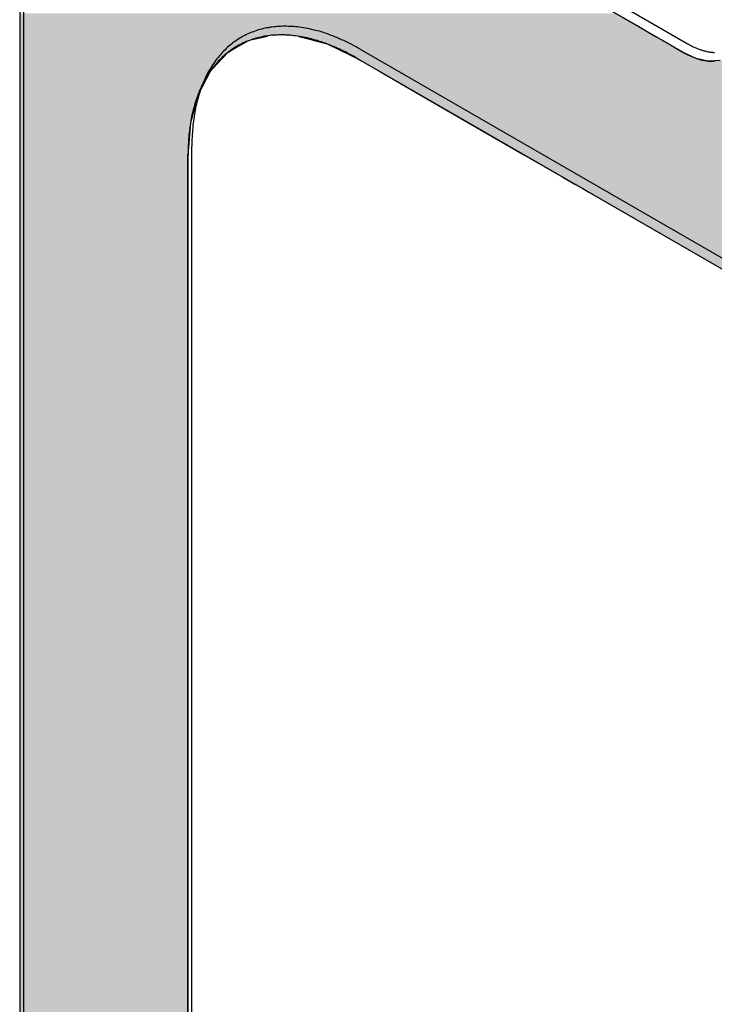
# Model space of a CAD drawing. Extents: x 23.6 to 53.2, y 17.8 to 37.
# Drawn here: x 28.9 to 29.3, y 24.7 to 25.2 of the extents above; entities that cross this region are included whole.
import ezdxf

# ---------------------------------------------------------------- set-up
doc = ezdxf.new("R2010")
doc.units = 0
doc.header["$MEASUREMENT"] = 0
doc.layers.add('GRID', color=2, linetype='CONTINUOUS')
doc.layers.add('HATCH', color=2, linetype='CONTINUOUS')

# ---------------------------------------------------------------- blocks, each defined once
blk = doc.blocks.new('*U49')
at = {"layer": 'HATCH', "linetype": 'Continuous'}
for p, q in [((28.9493, 25.20702), (28.9493, 25.19944)), ((29.26219, 25.20702), (29.27531, 25.19944)), ((28.9493, 25.19944), (28.9493, 25.19538)), ((29.27531, 25.19944), (29.28234, 25.19538)), ((28.9493, 25.19538), (28.9493, 25.19484)), ((28.9493, 25.19484), (28.9493, 25.19295)), ((29.07953, 25.19484), (29.07134, 25.19295)), ((29.09585, 25.19484), (29.10291, 25.19295)), ((29.28234, 25.19538), (29.28328, 25.19484)), ((29.28328, 25.19484), (29.28656, 25.19295)), ((28.9493, 25.19295), (28.9493, 25.19247)), ((28.9493, 25.19247), (28.9493, 25.19085)), ((28.9493, 25.19085), (28.9493, 25.18778)), ((29.06647, 25.19085), (29.06114, 25.18778)), ((29.06926, 25.19247), (29.06647, 25.19085)), ((29.07134, 25.19295), (29.06926, 25.19247)), ((29.10291, 25.19295), (29.10471, 25.19247)), ((29.10471, 25.19247), (29.11073, 25.19085)), ((29.11073, 25.19085), (29.11719, 25.18778)), ((29.28656, 25.19295), (29.2874, 25.19247)), ((29.2874, 25.19247), (29.29019, 25.19085)), ((29.29019, 25.19085), (29.29552, 25.18778)), ((28.9493, 25.18778), (28.9493, 25.1866)), ((28.9493, 25.1866), (28.9493, 25.18618)), ((28.9493, 25.18618), (28.9493, 25.18413)), ((28.9493, 25.18413), (28.9493, 25.18354)), ((28.9493, 25.18354), (28.9493, 25.18341)), ((29.05591, 25.18354), (29.05578, 25.18341)), ((29.05646, 25.18413), (29.05591, 25.18354)), ((29.05837, 25.18618), (29.05646, 25.18413)), ((29.05911, 25.1866), (29.05837, 25.18618)), ((29.06114, 25.18778), (29.05911, 25.1866)), ((29.11719, 25.18778), (29.11965, 25.1866)), ((29.11965, 25.1866), (29.12055, 25.18618)), ((29.12055, 25.18618), (29.12485, 25.18413)), ((29.12485, 25.18413), (29.12608, 25.18354)), ((29.12608, 25.18354), (29.12631, 25.18341)), ((29.29552, 25.18778), (29.29755, 25.1866)), ((29.29755, 25.1866), (29.29847, 25.18618)), ((29.29847, 25.18618), (29.30289, 25.18413)), ((29.30289, 25.18413), (29.30415, 25.18354)), ((29.30415, 25.18354), (29.30445, 25.18341)), ((28.9493, 25.18341), (28.9493, 25.18214)), ((28.9493, 25.18214), (28.9493, 25.1819)), ((28.9493, 25.1819), (28.9493, 25.17671)), ((29.05438, 25.1819), (29.04953, 25.17671)), ((29.0546, 25.18214), (29.05438, 25.1819)), ((29.05578, 25.18341), (29.0546, 25.18214)), ((29.12631, 25.18341), (29.1285, 25.18214)), ((29.1285, 25.18214), (29.12892, 25.1819)), ((29.12892, 25.1819), (29.13792, 25.17671)), ((29.30445, 25.18341), (29.31001, 25.18214)), ((29.31001, 25.18214), (29.31108, 25.1819)), ((29.31719, 25.18214), (29.31108, 25.1819)), ((28.9493, 25.17671), (28.9493, 25.16434)), ((29.04953, 25.17671), (29.04302, 25.16434)), ((29.13792, 25.17671), (29.15933, 25.16434)), ((28.9493, 25.16434), (28.9493, 25.14946)), ((29.04302, 25.16434), (29.03903, 25.14946)), ((29.15933, 25.16434), (29.18511, 25.14946)), ((28.9493, 25.14946), (28.9493, 25.13251)), ((29.03903, 25.14946), (29.03769, 25.13251)), ((29.18511, 25.14946), (29.21447, 25.13251)), ((28.9493, 25.13251), (28.9493, 25.12088)), ((29.03769, 25.13251), (29.03769, 25.12088)), ((29.21447, 25.13251), (29.23462, 25.12088)), ((28.9493, 25.12088), (28.9493, 25.11971)), ((28.9493, 25.11971), (28.9493, 25.11847)), ((28.9493, 25.11847), (28.9493, 25.11722)), ((28.9493, 25.11722), (28.9493, 25.116)), ((29.03769, 25.12088), (29.03769, 25.11971)), ((29.03769, 25.11971), (29.03769, 25.11847)), ((29.03769, 25.11847), (29.03769, 25.11722)), ((29.03769, 25.11722), (29.03769, 25.116)), ((29.23462, 25.12088), (29.23664, 25.11971)), ((29.23664, 25.11971), (29.23878, 25.11847)), ((29.23878, 25.11847), (29.24095, 25.11722)), ((29.24095, 25.11722), (29.24307, 25.116)), ((28.9493, 25.116), (28.9493, 25.11485)), ((28.9493, 25.11485), (28.9493, 25.11383)), ((28.9493, 25.11383), (28.9493, 25.11297)), ((28.9493, 25.11297), (28.9493, 25.1123)), ((28.9493, 25.1123), (28.9493, 25.03025)), ((29.03769, 25.116), (29.03769, 25.11485)), ((29.03769, 25.11485), (29.03769, 25.11383)), ((29.03769, 25.11383), (29.03769, 25.11297)), ((29.03769, 25.11297), (29.03769, 25.1123)), ((29.03769, 25.1123), (29.03769, 25.03025)), ((29.24307, 25.116), (29.24505, 25.11485)), ((29.24505, 25.11485), (29.24682, 25.11383)), ((29.24682, 25.11383), (29.24831, 25.11297)), ((29.24831, 25.11297), (29.24947, 25.1123)), ((29.24947, 25.1123), (29.3916, 25.03025)), ((28.9493, 25.03025), (28.9493, 25.02958)), ((28.9493, 25.02958), (28.9493, 25.02872)), ((28.9493, 25.02872), (28.9493, 25.02769)), ((29.03769, 25.03025), (29.03769, 25.02958)), ((29.03769, 25.02958), (29.03769, 25.02872)), ((29.03769, 25.02872), (29.03769, 25.02769)), ((28.9493, 25.02769), (28.9493, 25.02655)), ((28.9493, 25.02655), (28.9493, 25.02533)), ((28.9493, 25.02533), (28.9493, 25.02408)), ((28.9493, 25.02408), (28.9493, 25.02284)), ((29.03769, 25.02769), (29.03769, 25.02655)), ((29.03769, 25.02655), (29.03769, 25.02533)), ((29.03769, 25.02533), (29.03769, 25.02408)), ((29.03769, 25.02408), (29.03769, 25.02284)), ((28.9493, 25.02284), (28.9493, 25.02167)), ((28.9493, 25.02167), (28.9493, 25.01004)), ((29.03769, 25.02284), (29.03769, 25.02167)), ((29.03769, 25.02167), (29.03769, 25.01004)), ((28.9493, 25.01004), (28.9493, 24.99309)), ((29.03769, 25.01004), (29.03769, 24.99309)), ((28.9493, 24.99309), (28.9493, 24.97821)), ((29.03769, 24.99309), (29.03769, 24.97821)), ((28.9493, 24.97821), (28.9493, 24.96584)), ((29.03769, 24.97821), (29.03769, 24.96584)), ((28.9493, 24.96584), (28.9493, 24.96068)), ((29.03769, 24.96584), (29.03769, 24.96068)), ((28.9493, 24.96068), (28.9493, 24.96046)), ((28.9493, 24.96046), (28.9493, 24.95951)), ((28.9493, 24.95951), (28.9493, 24.95901)), ((28.9493, 24.95901), (28.9493, 24.95887)), ((28.9493, 24.95887), (28.9493, 24.957)), ((28.9493, 24.957), (28.9493, 24.95637)), ((28.9493, 24.95637), (28.9493, 24.95594)), ((28.9493, 24.95594), (28.9493, 24.95321)), ((29.03769, 24.96068), (29.03769, 24.96046)), ((29.03769, 24.96046), (29.03769, 24.95951)), ((29.03769, 24.95951), (29.03769, 24.95901)), ((29.03769, 24.95901), (29.03769, 24.95887)), ((29.03769, 24.95887), (29.03769, 24.957)), ((29.03769, 24.957), (29.03769, 24.95637)), ((29.03769, 24.95637), (29.03769, 24.95594)), ((29.03769, 24.95594), (29.03769, 24.95321)), ((28.9493, 24.95321), (28.9493, 24.9517)), ((28.9493, 24.9517), (28.9493, 24.95008)), ((29.03769, 24.95321), (29.03769, 24.9517)), ((29.03769, 24.9517), (29.03769, 24.95008)), ((28.9493, 24.95008), (28.9493, 24.94826)), ((28.9493, 24.94826), (28.9493, 24.94771)), ((28.9493, 24.94771), (28.9493, 24.94716)), ((28.9493, 24.94716), (28.9493, 24.94231)), ((29.03769, 24.95008), (29.03769, 24.94826)), ((29.03769, 24.94826), (29.03769, 24.94771)), ((29.03769, 24.94771), (29.03769, 24.94716)), ((29.03769, 24.94716), (29.03769, 24.94231)), ((28.9493, 24.94231), (28.9493, 24.93553)), ((29.03769, 24.94231), (29.03769, 24.93553)), ((28.9493, 24.93553), (28.9493, 24.93104)), ((29.03769, 24.93553), (29.03769, 24.93104)), ((28.9493, 24.93104), (28.9493, 24.93001)), ((29.03769, 24.93104), (29.03769, 24.93001)), ((28.9493, 24.93001), (28.9493, 24.92891)), ((28.9493, 24.92891), (28.9493, 24.9278)), ((28.9493, 24.9278), (28.9493, 24.9267)), ((28.9493, 24.9267), (28.9493, 24.92564)), ((28.9493, 24.92564), (28.9493, 24.92466)), ((29.03769, 24.93001), (29.03769, 24.92891)), ((29.03769, 24.92891), (29.03769, 24.9278)), ((29.03769, 24.9278), (29.03769, 24.9267)), ((29.03769, 24.9267), (29.03769, 24.92564)), ((29.03769, 24.92564), (29.03769, 24.92466)), ((28.9493, 24.92466), (28.9493, 24.92379)), ((28.9493, 24.92379), (28.9493, 24.92305)), ((28.9493, 24.92305), (28.9493, 24.92247)), ((28.9493, 24.92247), (28.9493, 24.88001)), ((29.03769, 24.92466), (29.03769, 24.92379)), ((29.03769, 24.92379), (29.03769, 24.92305)), ((29.03769, 24.92305), (29.03769, 24.92247)), ((29.03769, 24.92247), (29.03769, 24.88001)), ((28.9493, 24.88001), (28.9493, 24.87906)), ((28.9493, 24.87906), (28.9493, 24.87823)), ((29.03769, 24.88001), (29.03769, 24.87906)), ((29.03769, 24.87906), (29.03769, 24.87823)), ((28.9493, 24.87823), (28.9493, 24.87754)), ((28.9493, 24.87754), (28.9493, 24.87715)), ((28.9493, 24.87715), (28.9493, 24.87701)), ((28.9493, 24.87701), (28.9493, 24.87674)), ((28.9493, 24.87674), (28.9493, 24.87665)), ((28.9493, 24.87665), (28.9493, 24.87652)), ((28.9493, 24.87652), (28.9493, 24.87649)), ((28.9493, 24.87649), (28.9493, 24.82633)), ((29.03769, 24.87823), (29.03769, 24.87754)), ((29.03769, 24.87754), (29.03769, 24.87715)), ((29.03769, 24.87715), (29.03769, 24.87701)), ((29.03769, 24.87701), (29.03769, 24.87674)), ((29.03769, 24.87674), (29.03769, 24.87665)), ((29.03769, 24.87665), (29.03769, 24.87652)), ((29.03769, 24.87652), (29.03769, 24.87649)), ((29.03769, 24.87649), (29.03769, 24.82633)), ((28.9493, 24.82633), (28.9493, 24.82216)), ((28.9493, 24.82216), (28.9493, 24.81688)), ((29.03769, 24.82633), (29.03769, 24.82216)), ((29.03769, 24.82216), (29.03769, 24.81688)), ((28.9493, 24.81688), (28.9493, 24.81065)), ((29.03769, 24.81688), (29.03769, 24.81065)), ((28.9493, 24.81065), (28.9493, 24.80365)), ((29.03769, 24.81065), (29.03769, 24.80365)), ((28.9493, 24.80365), (28.9493, 24.79611)), ((29.03769, 24.80365), (29.03769, 24.79611)), ((28.9493, 24.79611), (28.9493, 24.78824)), ((29.03769, 24.79611), (29.03769, 24.78824)), ((28.9493, 24.78824), (28.9493, 24.78028)), ((29.03769, 24.78824), (29.03769, 24.78028)), ((28.9493, 24.78028), (28.9493, 24.77249)), ((29.03769, 24.78028), (29.03769, 24.77249)), ((28.9493, 24.77249), (28.9493, 24.76509)), ((29.03769, 24.77249), (29.03769, 24.76509)), ((28.9493, 24.76509), (28.9493, 24.73243)), ((29.03769, 24.76509), (29.03769, 24.73243)), ((28.9493, 24.73243), (28.9493, 24.72835)), ((28.9493, 24.72835), (28.9493, 24.72018)), ((29.03769, 24.73243), (29.03769, 24.72835)), ((29.03769, 24.72835), (29.03769, 24.72018)), ((28.9493, 24.72018), (28.9493, 24.63736)), ((29.03769, 24.72018), (29.03769, 24.63736))]:
    blk.add_line(p, q, dxfattribs=at)
for points in [[(28.9493, 25.20702), (28.9493, 25.19944), (29.27531, 25.19944)], [(28.9493, 25.19944), (28.9493, 25.19538), (29.28234, 25.19538)], [(28.9493, 25.19538), (28.9493, 25.19484), (29.07953, 25.19484)], [(28.9493, 25.19484), (28.9493, 25.19295), (29.07134, 25.19295)], [(29.08188, 25.19538), (29.09585, 25.19484), (29.28328, 25.19484)], [(29.09585, 25.19484), (29.10291, 25.19295), (29.28656, 25.19295)], [(28.9493, 25.19295), (28.9493, 25.19247), (29.06926, 25.19247)], [(28.9493, 25.19247), (28.9493, 25.19085), (29.06647, 25.19085)], [(28.9493, 25.19085), (28.9493, 25.18778), (29.06114, 25.18778)], [(29.10291, 25.19295), (29.10471, 25.19247), (29.2874, 25.19247)], [(29.10471, 25.19247), (29.11073, 25.19085), (29.29019, 25.19085)], [(29.11073, 25.19085), (29.11719, 25.18778), (29.29552, 25.18778)], [(28.9493, 25.18778), (28.9493, 25.1866), (29.05911, 25.1866)], [(28.9493, 25.1866), (28.9493, 25.18618), (29.05837, 25.18618)], [(28.9493, 25.18618), (28.9493, 25.18413), (29.05646, 25.18413)], [(28.9493, 25.18413), (28.9493, 25.18354), (29.05591, 25.18354)], [(28.9493, 25.18354), (28.9493, 25.18341), (29.05578, 25.18341)], [(29.11719, 25.18778), (29.11965, 25.1866), (29.29755, 25.1866)], [(29.11965, 25.1866), (29.12055, 25.18618), (29.29847, 25.18618)], [(29.12055, 25.18618), (29.12485, 25.18413), (29.30289, 25.18413)], [(29.12485, 25.18413), (29.12608, 25.18354), (29.30415, 25.18354)], [(29.12608, 25.18354), (29.12631, 25.18341), (29.30445, 25.18341)], [(28.9493, 25.18341), (28.9493, 25.18214), (29.0546, 25.18214)], [(28.9493, 25.18214), (28.9493, 25.1819), (29.05438, 25.1819)], [(28.9493, 25.1819), (28.9493, 25.17671), (29.04953, 25.17671)], [(29.12631, 25.18341), (29.1285, 25.18214), (29.31001, 25.18214)], [(29.1285, 25.18214), (29.12892, 25.1819), (29.31108, 25.1819)], [(29.12892, 25.1819), (29.13792, 25.17671), (29.42129, 25.17671)], [(29.31719, 25.18214), (29.31108, 25.1819), (29.42129, 25.1819)], [(28.9493, 25.17671), (28.9493, 25.16434), (29.04302, 25.16434)], [(29.13792, 25.17671), (29.15933, 25.16434), (29.42129, 25.16434)], [(28.9493, 25.16434), (28.9493, 25.14946), (29.03903, 25.14946)], [(29.15933, 25.16434), (29.18511, 25.14946), (29.42129, 25.14946)], [(28.9493, 25.14946), (28.9493, 25.13251), (29.03769, 25.13251)], [(29.18511, 25.14946), (29.21447, 25.13251), (29.42129, 25.13251)], [(28.9493, 25.13251), (28.9493, 25.12088), (29.03769, 25.12088)], [(29.21447, 25.13251), (29.23462, 25.12088), (29.42129, 25.12088)], [(28.9493, 25.12088), (28.9493, 25.11971), (29.03769, 25.11971)], [(28.9493, 25.11971), (28.9493, 25.11847), (29.03769, 25.11847)], [(28.9493, 25.11847), (28.9493, 25.11722), (29.03769, 25.11722)], [(28.9493, 25.11722), (28.9493, 25.116), (29.03769, 25.116)], [(29.23462, 25.12088), (29.23664, 25.11971), (29.42139, 25.11971)], [(29.23664, 25.11971), (29.23878, 25.11847), (29.42167, 25.11847)], [(29.23878, 25.11847), (29.24095, 25.11722), (29.42213, 25.11722)], [(29.24095, 25.11722), (29.24307, 25.116), (29.42274, 25.116)], [(28.9493, 25.116), (28.9493, 25.11485), (29.03769, 25.11485)], [(28.9493, 25.11485), (28.9493, 25.11383), (29.03769, 25.11383)], [(28.9493, 25.11383), (28.9493, 25.11297), (29.03769, 25.11297)], [(28.9493, 25.11297), (28.9493, 25.1123), (29.03769, 25.1123)], [(28.9493, 25.1123), (28.9493, 25.03025), (29.03769, 25.03025)], [(29.24307, 25.116), (29.24505, 25.11485), (29.42349, 25.11485)], [(29.24505, 25.11485), (29.24682, 25.11383), (29.42435, 25.11383)], [(29.24682, 25.11383), (29.24831, 25.11297), (29.42528, 25.11297)], [(29.24831, 25.11297), (29.24947, 25.1123), (29.42624, 25.1123)], [(29.24947, 25.1123), (29.3916, 25.03025), (29.56837, 25.03025)], [(28.9493, 25.03025), (28.9493, 25.02958), (29.03769, 25.02958)], [(28.9493, 25.02958), (28.9493, 25.02872), (29.03769, 25.02872)], [(28.9493, 25.02872), (28.9493, 25.02769), (29.03769, 25.02769)], [(28.9493, 25.02769), (28.9493, 25.02655), (29.03769, 25.02655)], [(28.9493, 25.02655), (28.9493, 25.02533), (29.03769, 25.02533)], [(28.9493, 25.02533), (28.9493, 25.02408), (29.03769, 25.02408)], [(28.9493, 25.02408), (28.9493, 25.02284), (29.03769, 25.02284)], [(28.9493, 25.02284), (28.9493, 25.02167), (29.03769, 25.02167)], [(28.9493, 25.02167), (28.9493, 25.01004), (29.03769, 25.01004)], [(28.9493, 25.01004), (28.9493, 24.99309), (29.03769, 24.99309)], [(28.9493, 24.99309), (28.9493, 24.97821), (29.03769, 24.97821)], [(28.9493, 24.97821), (28.9493, 24.96584), (29.03769, 24.96584)], [(28.9493, 24.96584), (28.9493, 24.96068), (29.03769, 24.96068)], [(28.9493, 24.96068), (28.9493, 24.96046), (29.03769, 24.96046)], [(28.9493, 24.96046), (28.9493, 24.95951), (29.03769, 24.95951)], [(28.9493, 24.95951), (28.9493, 24.95901), (29.03769, 24.95901)], [(28.9493, 24.95901), (28.9493, 24.95887), (29.03769, 24.95887)], [(28.9493, 24.95887), (28.9493, 24.957), (29.03769, 24.957)], [(28.9493, 24.957), (28.9493, 24.95637), (29.03769, 24.95637)], [(28.9493, 24.95637), (28.9493, 24.95594), (29.03769, 24.95594)], [(28.9493, 24.95594), (28.9493, 24.95321), (29.03769, 24.95321)], [(28.9493, 24.95321), (28.9493, 24.9517), (29.03769, 24.9517)], [(28.9493, 24.9517), (28.9493, 24.95008), (29.03769, 24.95008)], [(28.9493, 24.95008), (28.9493, 24.94826), (29.03769, 24.94826)], [(28.9493, 24.94826), (28.9493, 24.94771), (29.03769, 24.94771)], [(28.9493, 24.94771), (28.9493, 24.94716), (29.03769, 24.94716)], [(28.9493, 24.94716), (28.9493, 24.94231), (29.03769, 24.94231)], [(28.9493, 24.94231), (28.9493, 24.93553), (29.03769, 24.93553)], [(28.9493, 24.93553), (28.9493, 24.93104), (29.03769, 24.93104)], [(28.9493, 24.93104), (28.9493, 24.93001), (29.03769, 24.93001)], [(28.9493, 24.93001), (28.9493, 24.92891), (29.03769, 24.92891)], [(28.9493, 24.92891), (28.9493, 24.9278), (29.03769, 24.9278)], [(28.9493, 24.9278), (28.9493, 24.9267), (29.03769, 24.9267)], [(28.9493, 24.9267), (28.9493, 24.92564), (29.03769, 24.92564)], [(28.9493, 24.92564), (28.9493, 24.92466), (29.03769, 24.92466)], [(28.9493, 24.92466), (28.9493, 24.92379), (29.03769, 24.92379)], [(28.9493, 24.92379), (28.9493, 24.92305), (29.03769, 24.92305)], [(28.9493, 24.92305), (28.9493, 24.92247), (29.03769, 24.92247)], [(28.9493, 24.92247), (28.9493, 24.88001), (29.03769, 24.88001)], [(28.9493, 24.88001), (28.9493, 24.87906), (29.03769, 24.87906)], [(28.9493, 24.87906), (28.9493, 24.87823), (29.03769, 24.87823)], [(28.9493, 24.87823), (28.9493, 24.87754), (29.03769, 24.87754)], [(28.9493, 24.87754), (28.9493, 24.87715), (29.03769, 24.87715)], [(28.9493, 24.87715), (28.9493, 24.87701), (29.03769, 24.87701)], [(28.9493, 24.87701), (28.9493, 24.87674), (29.03769, 24.87674)], [(28.9493, 24.87674), (28.9493, 24.87665), (29.03769, 24.87665)], [(28.9493, 24.87665), (28.9493, 24.87652), (29.03769, 24.87652)], [(28.9493, 24.87652), (28.9493, 24.87649), (29.03769, 24.87649)], [(28.9493, 24.87649), (28.9493, 24.82633), (29.03769, 24.82633)], [(28.9493, 24.82633), (28.9493, 24.82216), (29.03769, 24.82216)], [(28.9493, 24.82216), (28.9493, 24.81688), (29.03769, 24.81688)], [(28.9493, 24.81688), (28.9493, 24.81065), (29.03769, 24.81065)], [(28.9493, 24.81065), (28.9493, 24.80365), (29.03769, 24.80365)], [(28.9493, 24.80365), (28.9493, 24.79611), (29.03769, 24.79611)], [(28.9493, 24.79611), (28.9493, 24.78824), (29.03769, 24.78824)], [(28.9493, 24.78824), (28.9493, 24.78028), (29.03769, 24.78028)], [(28.9493, 24.78028), (28.9493, 24.77249), (29.03769, 24.77249)], [(28.9493, 24.77249), (28.9493, 24.76509), (29.03769, 24.76509)], [(28.9493, 24.76509), (28.9493, 24.73243), (29.03769, 24.73243)], [(28.9493, 24.73243), (28.9493, 24.72835), (29.03769, 24.72835)], [(28.9493, 24.72835), (28.9493, 24.72018), (29.03769, 24.72018)], [(28.9493, 24.72018), (28.9493, 24.63736), (29.03769, 24.63736)]]:
    blk.add_solid(points, dxfattribs=at)
at = {"layer": 'HATCH', "linetype": 'Continuous', "extrusion": (0, 0, -1)}
for points in [[(-28.9493, 25.20702), (-29.26219, 25.20702), (-29.27531, 25.19944)], [(-28.9493, 25.19944), (-29.27531, 25.19944), (-29.28234, 25.19538)], [(-28.9493, 25.19538), (-29.08188, 25.19538), (-29.07953, 25.19484)], [(-28.9493, 25.19484), (-29.07953, 25.19484), (-29.07134, 25.19295)], [(-29.08188, 25.19538), (-29.28234, 25.19538), (-29.28328, 25.19484)], [(-29.09585, 25.19484), (-29.28328, 25.19484), (-29.28656, 25.19295)], [(-28.9493, 25.19295), (-29.07134, 25.19295), (-29.06926, 25.19247)], [(-28.9493, 25.19247), (-29.06926, 25.19247), (-29.06647, 25.19085)], [(-28.9493, 25.19085), (-29.06647, 25.19085), (-29.06114, 25.18778)], [(-29.10291, 25.19295), (-29.28656, 25.19295), (-29.2874, 25.19247)], [(-29.10471, 25.19247), (-29.2874, 25.19247), (-29.29019, 25.19085)], [(-29.11073, 25.19085), (-29.29019, 25.19085), (-29.29552, 25.18778)], [(-28.9493, 25.18778), (-29.06114, 25.18778), (-29.05911, 25.1866)], [(-28.9493, 25.1866), (-29.05911, 25.1866), (-29.05837, 25.18618)], [(-28.9493, 25.18618), (-29.05837, 25.18618), (-29.05646, 25.18413)], [(-28.9493, 25.18413), (-29.05646, 25.18413), (-29.05591, 25.18354)], [(-28.9493, 25.18354), (-29.05591, 25.18354), (-29.05578, 25.18341)], [(-29.11719, 25.18778), (-29.29552, 25.18778), (-29.29755, 25.1866)], [(-29.11965, 25.1866), (-29.29755, 25.1866), (-29.29847, 25.18618)], [(-29.12055, 25.18618), (-29.29847, 25.18618), (-29.30289, 25.18413)], [(-29.12485, 25.18413), (-29.30289, 25.18413), (-29.30415, 25.18354)], [(-29.12608, 25.18354), (-29.30415, 25.18354), (-29.30445, 25.18341)], [(-28.9493, 25.18341), (-29.05578, 25.18341), (-29.0546, 25.18214)], [(-28.9493, 25.18214), (-29.0546, 25.18214), (-29.05438, 25.1819)], [(-28.9493, 25.1819), (-29.05438, 25.1819), (-29.04953, 25.17671)], [(-29.12631, 25.18341), (-29.30445, 25.18341), (-29.31001, 25.18214)], [(-29.1285, 25.18214), (-29.31001, 25.18214), (-29.31108, 25.1819)], [(-29.12892, 25.1819), (-29.42129, 25.1819), (-29.42129, 25.17671)], [(-28.9493, 25.17671), (-29.04953, 25.17671), (-29.04302, 25.16434)], [(-29.13792, 25.17671), (-29.42129, 25.17671), (-29.42129, 25.16434)], [(-28.9493, 25.16434), (-29.04302, 25.16434), (-29.03903, 25.14946)], [(-29.15933, 25.16434), (-29.42129, 25.16434), (-29.42129, 25.14946)], [(-28.9493, 25.14946), (-29.03903, 25.14946), (-29.03769, 25.13251)], [(-29.18511, 25.14946), (-29.42129, 25.14946), (-29.42129, 25.13251)], [(-28.9493, 25.13251), (-29.03769, 25.13251), (-29.03769, 25.12088)], [(-29.21447, 25.13251), (-29.42129, 25.13251), (-29.42129, 25.12088)], [(-28.9493, 25.12088), (-29.03769, 25.12088), (-29.03769, 25.11971)], [(-28.9493, 25.11971), (-29.03769, 25.11971), (-29.03769, 25.11847)], [(-28.9493, 25.11847), (-29.03769, 25.11847), (-29.03769, 25.11722)], [(-28.9493, 25.11722), (-29.03769, 25.11722), (-29.03769, 25.116)], [(-29.23462, 25.12088), (-29.42129, 25.12088), (-29.42139, 25.11971)], [(-29.23664, 25.11971), (-29.42139, 25.11971), (-29.42167, 25.11847)], [(-29.23878, 25.11847), (-29.42167, 25.11847), (-29.42213, 25.11722)], [(-29.24095, 25.11722), (-29.42213, 25.11722), (-29.42274, 25.116)], [(-28.9493, 25.116), (-29.03769, 25.116), (-29.03769, 25.11485)], [(-28.9493, 25.11485), (-29.03769, 25.11485), (-29.03769, 25.11383)], [(-28.9493, 25.11383), (-29.03769, 25.11383), (-29.03769, 25.11297)], [(-28.9493, 25.11297), (-29.03769, 25.11297), (-29.03769, 25.1123)], [(-28.9493, 25.1123), (-29.03769, 25.1123), (-29.03769, 25.03025)], [(-29.24307, 25.116), (-29.42274, 25.116), (-29.42349, 25.11485)], [(-29.24505, 25.11485), (-29.42349, 25.11485), (-29.42435, 25.11383)], [(-29.24682, 25.11383), (-29.42435, 25.11383), (-29.42528, 25.11297)], [(-29.24831, 25.11297), (-29.42528, 25.11297), (-29.42624, 25.1123)], [(-29.24947, 25.1123), (-29.42624, 25.1123), (-29.56837, 25.03025)], [(-28.9493, 25.03025), (-29.03769, 25.03025), (-29.03769, 25.02958)], [(-28.9493, 25.02958), (-29.03769, 25.02958), (-29.03769, 25.02872)], [(-28.9493, 25.02872), (-29.03769, 25.02872), (-29.03769, 25.02769)], [(-28.9493, 25.02769), (-29.03769, 25.02769), (-29.03769, 25.02655)], [(-28.9493, 25.02655), (-29.03769, 25.02655), (-29.03769, 25.02533)], [(-28.9493, 25.02533), (-29.03769, 25.02533), (-29.03769, 25.02408)], [(-28.9493, 25.02408), (-29.03769, 25.02408), (-29.03769, 25.02284)], [(-28.9493, 25.02284), (-29.03769, 25.02284), (-29.03769, 25.02167)], [(-28.9493, 25.02167), (-29.03769, 25.02167), (-29.03769, 25.01004)], [(-28.9493, 25.01004), (-29.03769, 25.01004), (-29.03769, 24.99309)], [(-28.9493, 24.99309), (-29.03769, 24.99309), (-29.03769, 24.97821)], [(-28.9493, 24.97821), (-29.03769, 24.97821), (-29.03769, 24.96584)], [(-28.9493, 24.96584), (-29.03769, 24.96584), (-29.03769, 24.96068)], [(-28.9493, 24.96068), (-29.03769, 24.96068), (-29.03769, 24.96046)], [(-28.9493, 24.96046), (-29.03769, 24.96046), (-29.03769, 24.95951)], [(-28.9493, 24.95951), (-29.03769, 24.95951), (-29.03769, 24.95901)], [(-28.9493, 24.95901), (-29.03769, 24.95901), (-29.03769, 24.95887)], [(-28.9493, 24.95887), (-29.03769, 24.95887), (-29.03769, 24.957)], [(-28.9493, 24.957), (-29.03769, 24.957), (-29.03769, 24.95637)], [(-28.9493, 24.95637), (-29.03769, 24.95637), (-29.03769, 24.95594)], [(-28.9493, 24.95594), (-29.03769, 24.95594), (-29.03769, 24.95321)], [(-28.9493, 24.95321), (-29.03769, 24.95321), (-29.03769, 24.9517)], [(-28.9493, 24.9517), (-29.03769, 24.9517), (-29.03769, 24.95008)], [(-28.9493, 24.95008), (-29.03769, 24.95008), (-29.03769, 24.94826)], [(-28.9493, 24.94826), (-29.03769, 24.94826), (-29.03769, 24.94771)], [(-28.9493, 24.94771), (-29.03769, 24.94771), (-29.03769, 24.94716)], [(-28.9493, 24.94716), (-29.03769, 24.94716), (-29.03769, 24.94231)], [(-28.9493, 24.94231), (-29.03769, 24.94231), (-29.03769, 24.93553)], [(-28.9493, 24.93553), (-29.03769, 24.93553), (-29.03769, 24.93104)], [(-28.9493, 24.93104), (-29.03769, 24.93104), (-29.03769, 24.93001)], [(-28.9493, 24.93001), (-29.03769, 24.93001), (-29.03769, 24.92891)], [(-28.9493, 24.92891), (-29.03769, 24.92891), (-29.03769, 24.9278)], [(-28.9493, 24.9278), (-29.03769, 24.9278), (-29.03769, 24.9267)], [(-28.9493, 24.9267), (-29.03769, 24.9267), (-29.03769, 24.92564)], [(-28.9493, 24.92564), (-29.03769, 24.92564), (-29.03769, 24.92466)], [(-28.9493, 24.92466), (-29.03769, 24.92466), (-29.03769, 24.92379)], [(-28.9493, 24.92379), (-29.03769, 24.92379), (-29.03769, 24.92305)], [(-28.9493, 24.92305), (-29.03769, 24.92305), (-29.03769, 24.92247)], [(-28.9493, 24.92247), (-29.03769, 24.92247), (-29.03769, 24.88001)], [(-28.9493, 24.88001), (-29.03769, 24.88001), (-29.03769, 24.87906)], [(-28.9493, 24.87906), (-29.03769, 24.87906), (-29.03769, 24.87823)], [(-28.9493, 24.87823), (-29.03769, 24.87823), (-29.03769, 24.87754)], [(-28.9493, 24.87754), (-29.03769, 24.87754), (-29.03769, 24.87715)], [(-28.9493, 24.87715), (-29.03769, 24.87715), (-29.03769, 24.87701)], [(-28.9493, 24.87701), (-29.03769, 24.87701), (-29.03769, 24.87674)], [(-28.9493, 24.87674), (-29.03769, 24.87674), (-29.03769, 24.87665)], [(-28.9493, 24.87665), (-29.03769, 24.87665), (-29.03769, 24.87652)], [(-28.9493, 24.87652), (-29.03769, 24.87652), (-29.03769, 24.87649)], [(-28.9493, 24.87649), (-29.03769, 24.87649), (-29.03769, 24.82633)], [(-28.9493, 24.82633), (-29.03769, 24.82633), (-29.03769, 24.82216)], [(-28.9493, 24.82216), (-29.03769, 24.82216), (-29.03769, 24.81688)], [(-28.9493, 24.81688), (-29.03769, 24.81688), (-29.03769, 24.81065)], [(-28.9493, 24.81065), (-29.03769, 24.81065), (-29.03769, 24.80365)], [(-28.9493, 24.80365), (-29.03769, 24.80365), (-29.03769, 24.79611)], [(-28.9493, 24.79611), (-29.03769, 24.79611), (-29.03769, 24.78824)], [(-28.9493, 24.78824), (-29.03769, 24.78824), (-29.03769, 24.78028)], [(-28.9493, 24.78028), (-29.03769, 24.78028), (-29.03769, 24.77249)], [(-28.9493, 24.77249), (-29.03769, 24.77249), (-29.03769, 24.76509)], [(-28.9493, 24.76509), (-29.03769, 24.76509), (-29.03769, 24.73243)], [(-28.9493, 24.73243), (-29.03769, 24.73243), (-29.03769, 24.72835)], [(-28.9493, 24.72835), (-29.03769, 24.72835), (-29.03769, 24.72018)], [(-28.9493, 24.72018), (-29.03769, 24.72018), (-29.03769, 24.63736)]]:
    blk.add_solid(points, dxfattribs=at)

msp = doc.modelspace()

# ---------------------------------------------------------------- linework, layer by layer
at = {"layer": 'GRID', "extrusion": (-1e-16, 0.816497, 0.57735)}
for p, q in [((28.95137, 28.01728), (28.95137, 23.95113)), ((29.29962, 25.19118), (29.07511, 25.3208)), ((29.12815, 25.18812), (29.91657, 24.73292)), ((29.03976, 24.00216), (29.03976, 25.13709))]:
    msp.add_line(p, q, dxfattribs=at)
at = {"layer": 'GRID', "extrusion": (1.13e-14, 0.816497, 0.57735)}
for p, q in [((28.9493, 28.0127), (28.9493, 23.94655)), ((29.29755, 25.1866), (29.07304, 25.31622)), ((29.12608, 25.18354), (29.9145, 24.72835)), ((29.03769, 23.99758), (29.03769, 25.13251))]:
    msp.add_line(p, q, dxfattribs=at)
at = {"layer": 'GRID'}
for points in [[(29.1281, 25.1881, 0), (29.1271, 25.1887, 0), (29.126, 25.1893, 0), (29.1249, 25.1899, 0), (29.1238, 25.1905, 0), (29.1227, 25.1911, 0), (29.1216, 25.1916, 0), (29.1206, 25.1921, 0), (29.1195, 25.1926, 0), (29.1184, 25.1931, 0), (29.1173, 25.1936, 0), (29.1163, 25.1941, 0), (29.1152, 25.1945, 0), (29.1141, 25.1949, 0), (29.113, 25.1953, 0), (29.112, 25.1957, 0), (29.1109, 25.1961, 0), (29.1098, 25.1965, 0), (29.1088, 25.1968, 0), (29.1077, 25.1972, 0), (29.1067, 25.1975, 0), (29.1056, 25.1978, 0), (29.1046, 25.198, 0), (29.1035, 25.1983, 0), (29.1025, 25.1985, 0), (29.1015, 25.1988, 0), (29.1004, 25.199, 0), (29.0994, 25.1992, 0), (29.0984, 25.1993, 0), (29.0974, 25.1995, 0), (29.0963, 25.1996, 0), (29.0953, 25.1998, 0), (29.0943, 25.1999, 0), (29.0933, 25.2, 0), (29.0923, 25.2, 0), (29.0913, 25.2001, 0), (29.0904, 25.2001, 0), (29.0894, 25.2002, 0), (29.0884, 25.2002, 0), (29.0874, 25.2002, 0), (29.0865, 25.2001, 0), (29.0855, 25.2001, 0), (29.0846, 25.2, 0), (29.0836, 25.1999, 0), (29.0827, 25.1998, 0), (29.0818, 25.1997, 0), (29.0809, 25.1996, 0), (29.0799, 25.1994, 0), (29.079, 25.1993, 0), (29.0781, 25.1991, 0), (29.0773, 25.1989, 0), (29.0764, 25.1987, 0), (29.0755, 25.1984, 0), (29.0746, 25.1982, 0), (29.0738, 25.1979, 0), (29.0729, 25.1976, 0), (29.0721, 25.1973, 0), (29.0712, 25.197, 0), (29.0704, 25.1967, 0), (29.0696, 25.1963, 0), (29.0688, 25.196, 0), (29.068, 25.1956, 0), (29.0672, 25.1952, 0), (29.0664, 25.1947, 0), (29.0656, 25.1943, 0), (29.0649, 25.1939, 0), (29.0641, 25.1934, 0), (29.0634, 25.1929, 0), (29.0627, 25.1924, 0), (29.0619, 25.1919, 0), (29.0612, 25.1914, 0), (29.0605, 25.1908, 0), (29.0598, 25.1903, 0), (29.0591, 25.1897, 0), (29.0585, 25.1891, 0), (29.0578, 25.1885, 0), (29.0572, 25.1878, 0), (29.0565, 25.1872, 0), (29.0559, 25.1865, 0), (29.0553, 25.1859, 0), (29.0547, 25.1852, 0), (29.0541, 25.1845, 0), (29.0535, 25.1838, 0), (29.0529, 25.183, 0), (29.0523, 25.1823, 0), (29.0518, 25.1815, 0), (29.0512, 25.1808, 0), (29.0507, 25.18, 0), (29.0502, 25.1792, 0), (29.0497, 25.1784, 0), (29.0492, 25.1775, 0), (29.0487, 25.1767, 0), (29.0482, 25.1758, 0), (29.0478, 25.175, 0), (29.0473, 25.1741, 0), (29.0469, 25.1732, 0), (29.0465, 25.1723, 0), (29.0461, 25.1713, 0), (29.0457, 25.1704, 0), (29.0453, 25.1695, 0), (29.0449, 25.1685, 0), (29.0446, 25.1675, 0), (29.0442, 25.1665, 0), (29.0439, 25.1655, 0), (29.0436, 25.1645, 0), (29.0433, 25.1635, 0), (29.043, 25.1625, 0), (29.0427, 25.1614, 0), (29.0424, 25.1604, 0), (29.0422, 25.1593, 0), (29.0419, 25.1582, 0), (29.0417, 25.1571, 0), (29.0415, 25.156, 0), (29.0413, 25.1549, 0), (29.0411, 25.1538, 0), (29.0409, 25.1527, 0), (29.0407, 25.1515, 0), (29.0406, 25.1504, 0), (29.0404, 25.1492, 0), (29.0403, 25.148, 0), (29.0402, 25.1468, 0), (29.0401, 25.1457, 0), (29.04, 25.1445, 0), (29.0399, 25.1433, 0), (29.0399, 25.142, 0), (29.0398, 25.1408, 0), (29.0398, 25.1396, 0), (29.0398, 25.1383, 0), (29.0398, 25.1371, 0)], [(29.1261, 25.1835, 0), (29.125, 25.1842, 0), (29.1239, 25.1848, 0), (29.1228, 25.1854, 0), (29.1217, 25.1859, 0), (29.1207, 25.1865, 0), (29.1196, 25.187, 0), (29.1185, 25.1875, 0), (29.1174, 25.1881, 0), (29.1163, 25.1885, 0), (29.1153, 25.189, 0), (29.1142, 25.1895, 0), (29.1131, 25.1899, 0), (29.112, 25.1904, 0), (29.111, 25.1908, 0), (29.1099, 25.1912, 0), (29.1088, 25.1915, 0), (29.1078, 25.1919, 0), (29.1067, 25.1922, 0), (29.1057, 25.1926, 0), (29.1046, 25.1929, 0), (29.1035, 25.1932, 0), (29.1025, 25.1935, 0), (29.1015, 25.1937, 0), (29.1004, 25.194, 0), (29.0994, 25.1942, 0), (29.0984, 25.1944, 0), (29.0973, 25.1946, 0), (29.0963, 25.1948, 0), (29.0953, 25.1949, 0), (29.0943, 25.1951, 0), (29.0933, 25.1952, 0), (29.0923, 25.1953, 0), (29.0913, 25.1954, 0), (29.0903, 25.1955, 0), (29.0893, 25.1955, 0), (29.0883, 25.1956, 0), (29.0873, 25.1956, 0), (29.0863, 25.1956, 0), (29.0854, 25.1956, 0), (29.0844, 25.1955, 0), (29.0835, 25.1955, 0), (29.0825, 25.1954, 0), (29.0816, 25.1954, 0), (29.0806, 25.1953, 0), (29.0797, 25.1951, 0), (29.0788, 25.195, 0), (29.0779, 25.1949, 0), (29.077, 25.1947, 0), (29.0761, 25.1945, 0), (29.0752, 25.1943, 0), (29.0743, 25.1941, 0), (29.0734, 25.1939, 0), (29.0726, 25.1936, 0), (29.0717, 25.1933, 0), (29.0708, 25.1931, 0), (29.07, 25.1927, 0), (29.0692, 25.1924, 0), (29.0683, 25.1921, 0), (29.0675, 25.1917, 0), (29.0667, 25.1914, 0), (29.0659, 25.191, 0), (29.0651, 25.1906, 0), (29.0643, 25.1902, 0), (29.0636, 25.1897, 0), (29.0628, 25.1893, 0), (29.0621, 25.1888, 0), (29.0613, 25.1883, 0), (29.0606, 25.1878, 0), (29.0599, 25.1873, 0), (29.0591, 25.1868, 0), (29.0584, 25.1862, 0), (29.0578, 25.1857, 0), (29.0571, 25.1851, 0), (29.0564, 25.1845, 0), (29.0557, 25.1839, 0), (29.0551, 25.1833, 0), (29.0544, 25.1826, 0), (29.0538, 25.182, 0), (29.0532, 25.1813, 0), (29.0526, 25.1806, 0), (29.052, 25.1799, 0), (29.0514, 25.1792, 0), (29.0508, 25.1785, 0), (29.0503, 25.1777, 0), (29.0497, 25.177, 0), (29.0492, 25.1762, 0), (29.0486, 25.1754, 0), (29.0481, 25.1746, 0), (29.0476, 25.1738, 0), (29.0471, 25.173, 0), (29.0466, 25.1721, 0), (29.0462, 25.1712, 0), (29.0457, 25.1704, 0), (29.0453, 25.1695, 0), (29.0448, 25.1686, 0), (29.0444, 25.1677, 0), (29.044, 25.1668, 0), (29.0436, 25.1658, 0), (29.0432, 25.1649, 0), (29.0429, 25.1639, 0), (29.0425, 25.1629, 0), (29.0421, 25.162, 0), (29.0418, 25.161, 0), (29.0415, 25.1599, 0), (29.0412, 25.1589, 0), (29.0409, 25.1579, 0), (29.0406, 25.1568, 0), (29.0403, 25.1558, 0), (29.0401, 25.1547, 0), (29.0398, 25.1536, 0), (29.0396, 25.1525, 0), (29.0394, 25.1514, 0), (29.0392, 25.1503, 0), (29.039, 25.1492, 0), (29.0388, 25.1481, 0), (29.0386, 25.1469, 0), (29.0385, 25.1458, 0), (29.0384, 25.1446, 0), (29.0382, 25.1435, 0), (29.0381, 25.1423, 0), (29.038, 25.1411, 0), (29.0379, 25.1399, 0), (29.0379, 25.1387, 0), (29.0378, 25.1375, 0), (29.0377, 25.1362, 0), (29.0377, 25.135, 0), (29.0377, 25.1338, 0), (29.0377, 25.1325, 0)], [(29.2996, 25.1912, 0), (29.3001, 25.1909, 0), (29.3005, 25.1907, 0), (29.3009, 25.1905, 0), (29.3014, 25.1902, 0), (29.3018, 25.19, 0), (29.3022, 25.1898, 0), (29.3027, 25.1896, 0), (29.3031, 25.1894, 0), (29.3035, 25.1892, 0), (29.3039, 25.189, 0), (29.3044, 25.1888, 0), (29.3048, 25.1886, 0), (29.3052, 25.1885, 0), (29.3057, 25.1883, 0), (29.3061, 25.1881, 0), (29.3065, 25.188, 0), (29.3069, 25.1878, 0), (29.3074, 25.1877, 0), (29.3078, 25.1876, 0), (29.3082, 25.1874, 0), (29.3086, 25.1873, 0), (29.3091, 25.1872, 0), (29.3095, 25.1871, 0), (29.3099, 25.187, 0), (29.3103, 25.1869, 0), (29.3107, 25.1868, 0), (29.3111, 25.1868, 0), (29.3115, 25.1867, 0), (29.3119, 25.1866, 0), (29.3123, 25.1866, 0), (29.3127, 25.1865, 0), (29.3132, 25.1865, 0), (29.3136, 25.1864, 0), (29.3139, 25.1864, 0), (29.3143, 25.1864, 0)], [(29.2976, 25.1866, 0), (29.298, 25.1864, 0), (29.2984, 25.1861, 0), (29.2989, 25.1859, 0), (29.2993, 25.1857, 0), (29.2997, 25.1854, 0), (29.3002, 25.1852, 0), (29.3006, 25.185, 0), (29.301, 25.1848, 0), (29.3014, 25.1846, 0), (29.3019, 25.1844, 0), (29.3023, 25.1842, 0), (29.3027, 25.1841, 0), (29.3032, 25.1839, 0), (29.3036, 25.1837, 0), (29.304, 25.1836, 0), (29.3044, 25.1834, 0), (29.3049, 25.1833, 0), (29.3053, 25.1831, 0), (29.3057, 25.183, 0), (29.3061, 25.1829, 0), (29.3066, 25.1828, 0), (29.307, 25.1826, 0), (29.3074, 25.1825, 0), (29.3078, 25.1824, 0), (29.3082, 25.1823, 0), (29.3086, 25.1823, 0), (29.3091, 25.1822, 0), (29.3095, 25.1821, 0), (29.3099, 25.1821, 0), (29.3103, 25.182, 0), (29.3107, 25.1819, 0), (29.3111, 25.1819, 0), (29.3115, 25.1819, 0), (29.3119, 25.1818, 0), (29.3123, 25.1818, 0), (29.3127, 25.1818, 0), (29.3131, 25.1818, 0), (29.3134, 25.1818, 0), (29.3138, 25.1818, 0), (29.3142, 25.1818, 0)]]:
    msp.add_polyline3d(points, dxfattribs=at)

# ---------------------------------------------------------------- block references
at = {"layer": 'HATCH', "linetype": 'Continuous'}
msp.add_blockref('*U49', (0, 0), dxfattribs=at)

doc.saveas('drawing.dxf')
